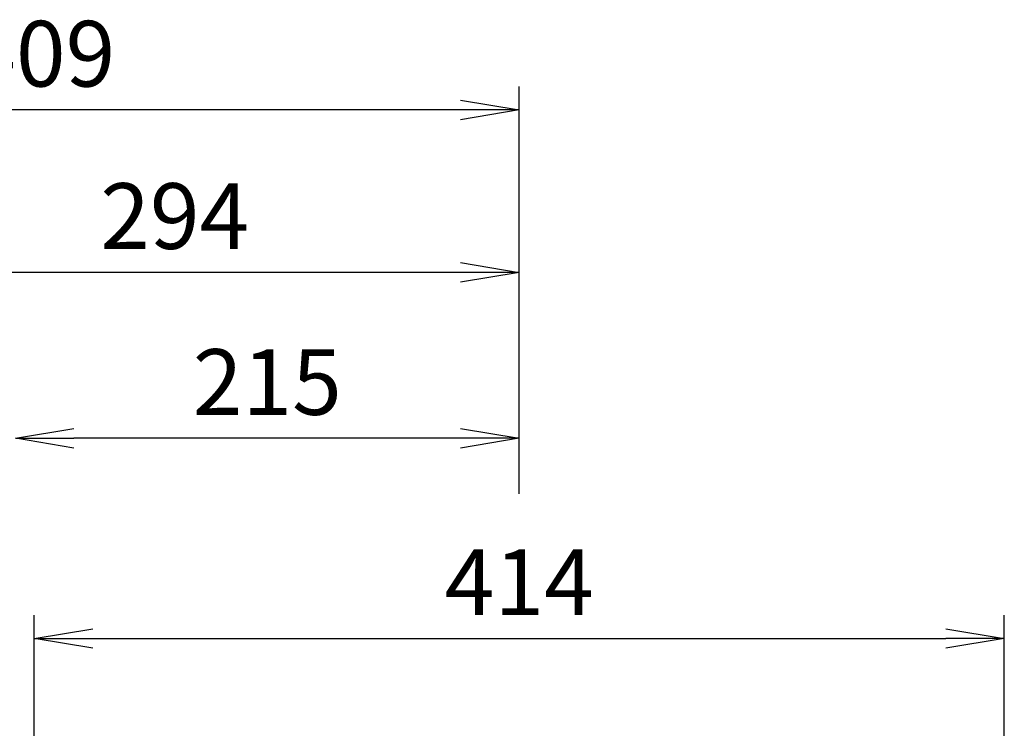
# Model space of a CAD drawing. Extents: x -1128 to 2139, y 1923 to 4233.
# Drawn here: x 1238 to 1658, y 3294 to 3596 of the extents above; entities that cross this region are included whole.
import ezdxf

# ---------------------------------------------------------------- set-up
doc = ezdxf.new("R2010")
doc.units = 0
doc.header["$LTSCALE"] = 80
doc.layers.get('0').update_dxf_attribs({"color": 3, "linetype": 'CONTINUOUS'})
doc.styles.add('ROMANS', font='romans.shx', dxfattribs={"bigfont": 'whgtxt.shx'})

# ---------------------------------------------------------------- blocks, each defined once
blk = doc.blocks.new('_OPEN')
at = {"color": 0, "linetype": 'BYBLOCK'}
for p, q in [((-1, 0.167), (0, 0)), ((0, 0), (-1, -0.167)), ((0, 0), (-1, 0))]:
    blk.add_line(p, q, dxfattribs=at)

msp = doc.modelspace()

# ---------------------------------------------------------------- linework, layer by layer
at = {"color": 2}
for p, q in [((1450.68, 3393.93), (1450.68, 3567.62)), ((1425.68, 3557.62), (1067.32, 3557.62)), ((1425.68, 3488.4), (1181.68, 3488.4))]:
    msp.add_line(p, q, dxfattribs=at)
at = {"color": 2, "linetype": 'CONTINUOUS'}
for p, q in [((1425.68, 3417.64), (1260.68, 3417.64)), ((1243.68, 3020.25), (1243.68, 3342.26)), ((1657.68, 3020.25), (1657.68, 3342.26)), ((1268.68, 3332.26), (1632.68, 3332.26))]:
    msp.add_line(p, q, dxfattribs=at)

# ---------------------------------------------------------------- block references
at = {"color": 2, "xscale": 25, "yscale": 25, "zscale": 25}
for p in [(1450.68, 3557.62), (1450.68, 3488.4)]:
    msp.add_blockref('_OPEN', p, dxfattribs=at)
at = {"color": 2, "linetype": 'CONTINUOUS', "xscale": 25, "yscale": 25, "zscale": 25, "rotation": 180}
for p in [(1235.68, 3417.64), (1243.68, 3332.26)]:
    msp.add_blockref('_OPEN', p, dxfattribs=at)
at = {"color": 2, "linetype": 'CONTINUOUS', "xscale": 25, "yscale": 25, "zscale": 25}
for p in [(1450.68, 3417.64), (1657.68, 3332.26)]:
    msp.add_blockref('_OPEN', p, dxfattribs=at)

# ---------------------------------------------------------------- texts
at = {"color": 7, "char_height": 28, "attachment_point": 5, "style": 'ROMANS'}
for s, insert in [('\\A1;409', (1246.5, 3581.62)), ('\\A1;294', (1303.68, 3512.4)), ('\\A1;215', (1343.18, 3441.64)), ('\\A1;414', (1450.68, 3356.26))]:
    msp.add_mtext(s, dxfattribs=dict(at, insert=insert))

doc.saveas('drawing.dxf')
